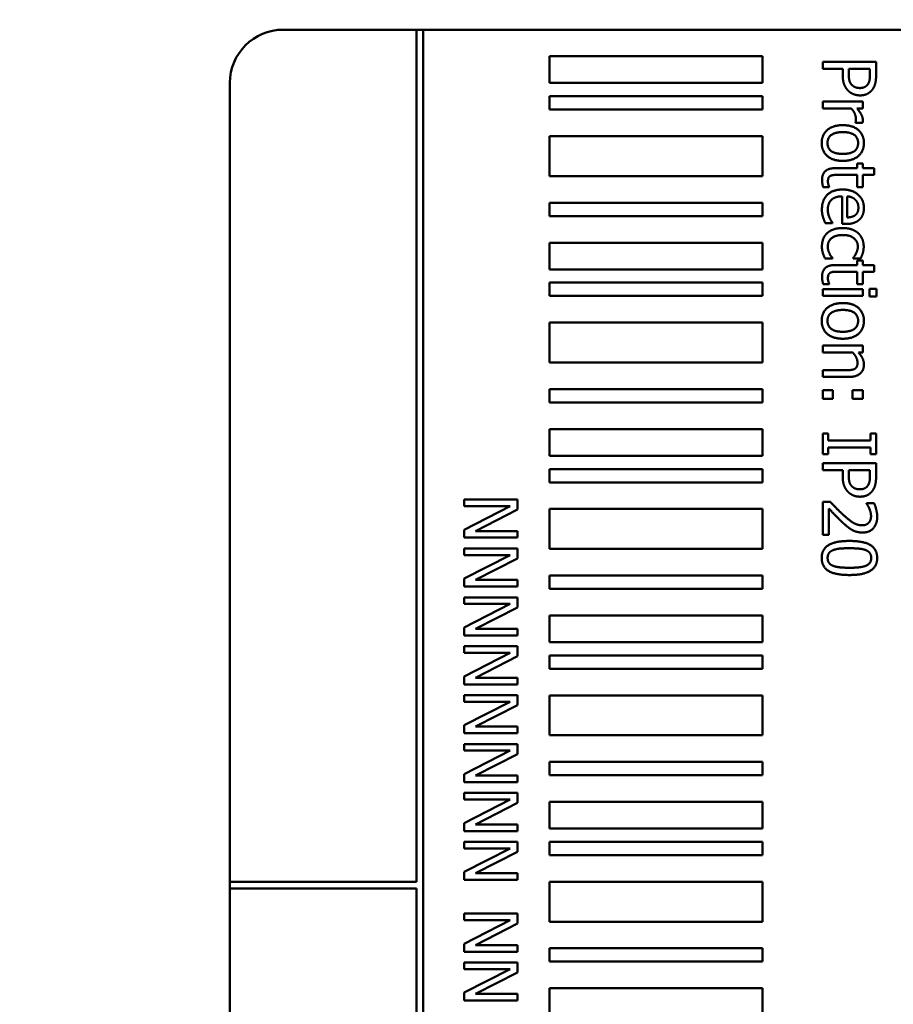
# Model space of a CAD drawing. Units: millimetres. Extents: x 0 to 2970, y 0 to 2100.
# Drawn here: x 1226 to 1259, y 977 to 1014 of the extents above; entities that cross this region are included whole.
import ezdxf

# ---------------------------------------------------------------- set-up
doc = ezdxf.new("R2010")
doc.units = ezdxf.units.MM
doc.header["$LTSCALE"] = 5
doc.layers.add('Bemaßung (ISO)', color=7, linetype='Continuous', lineweight=25)
doc.layers.add('Sichtbar (ISO)', color=7, linetype='Continuous', lineweight=50)
doc.styles.add('Notiztext (DIN)', font='isocpeur.ttf')
doc.dimstyles.new('Standard (DIN)', dxfattribs={"dimscale": 5, "dimtxt": 3.5, "dimasz": 2.5, "dimexe": 3.175, "dimexo": 0.8, "dimgap": 0.8, "dimtad": 1, "dimrnd": 1e-08, "dimzin": 0, "dimtxsty": 'Notiztext (DIN)', "dimcen": 0.09, "dimdle": 10, "dimclrd": 256, "dimclre": 256, "dimclrt": 256, "dimadec": 0, "dimazin": 0, "dimtol": 1, "dimtfac": 1, "dimtmove": 0, "dimatfit": 3, "dimfxl": 1, "dimtolj": 1, "dimtzin": 0, "dimlwd": -1, "dimlwe": -1, "dimarcsym": 0})

# ---------------------------------------------------------------- blocks, each defined once
blk = doc.blocks.new('*D11')
at = {"layer": 'Bemaßung (ISO)', "transparency": 16777216}
for p, q in [((1019.06, 996.332), (1019.06, 1106.207)), ((1186.524, 1044.332), (1186.524, 1106.207)), ((1031.56, 1090.332), (1174.024, 1090.332))]:
    blk.add_line(p, q, dxfattribs=at)
for points in [[(1031.56, 1092.415), (1031.56, 1088.248), (1019.06, 1090.332)], [(1174.024, 1092.415), (1174.024, 1088.248), (1186.524, 1090.332)]]:
    blk.add_solid(points, dxfattribs=at)
at = {"layer": 'Defpoints', "color": 0, "transparency": 16777216}
for p in [(1186.524, 1090.332), (1186.524, 1040.332), (1019.06, 992.332)]:
    blk.add_point(p, dxfattribs=at)
at = {"layer": 'Bemaßung (ISO)', "transparency": 16777216, "insert": (961.917, 1117.082), "char_height": 17.5, "attachment_point": 1, "style": 'Notiztext (DIN)'}
blk.add_mtext('\\A1;167,5±1,0 mm [6,59%%p0,04 in]', dxfattribs=at)

msp = doc.modelspace()

# ---------------------------------------------------------------- linework, layer by layer
at = {"layer": 'Sichtbar (ISO)'}
for p, q in [((1236.024, 1013.832), (1241.025, 1013.832)), ((1241.025, 1013.832), (1241.025, 981.832)), ((1241.275, 1013.832), (1241.025, 1013.832)), ((1241.275, 918.832), (1241.275, 1013.832)), ((1241.275, 1013.832), (1276.377, 1013.832)), ((1246.025, 1012.832), (1246.025, 1011.832)), ((1254.025, 1012.832), (1246.025, 1012.832)), ((1254.025, 1011.832), (1254.025, 1012.832)), ((1256.286, 1012.629), (1256.286, 1012.363)), ((1258.286, 1012.629), (1256.286, 1012.629)), ((1258.286, 1012.127), (1258.286, 1012.629)), ((1256.286, 1012.363), (1257.031, 1012.363)), ((1257.031, 1012.363), (1257.031, 1012.138)), ((1257.258, 1012.182), (1257.258, 1012.363)), ((1257.258, 1012.363), (1258.056, 1012.363)), ((1258.056, 1012.363), (1258.056, 1012.143)), ((1234.024, 981.832), (1234.024, 1011.832)), ((1246.025, 1011.832), (1254.025, 1011.832)), ((1246.025, 1011.332), (1246.025, 1010.832)), ((1254.025, 1011.332), (1246.025, 1011.332)), ((1254.025, 1010.832), (1254.025, 1011.332)), ((1256.286, 1011.132), (1256.286, 1010.879)), ((1257.786, 1011.132), (1256.286, 1011.132)), ((1257.786, 1010.879), (1257.786, 1011.132)), ((1246.025, 1010.832), (1254.025, 1010.832)), ((1256.286, 1010.879), (1257.351, 1010.879)), ((1257.563, 1010.879), (1257.786, 1010.879)), ((1257.516, 1010.349), (1257.516, 1010.336)), ((1257.516, 1010.336), (1257.778, 1010.336)), ((1246.025, 1009.832), (1246.025, 1008.332)), ((1254.025, 1009.832), (1246.025, 1009.832)), ((1254.025, 1008.332), (1254.025, 1009.832)), ((1257.577, 1008.801), (1257.577, 1008.631)), ((1257.786, 1008.801), (1257.577, 1008.801)), ((1257.786, 1008.631), (1257.786, 1008.801)), ((1257.577, 1008.631), (1256.746, 1008.631)), ((1258.218, 1008.631), (1257.786, 1008.631)), ((1258.218, 1008.378), (1258.218, 1008.631)), ((1246.025, 1008.332), (1254.025, 1008.332)), ((1256.863, 1008.378), (1257.577, 1008.378)), ((1257.577, 1008.378), (1257.577, 1007.913)), ((1257.786, 1008.378), (1258.218, 1008.378)), ((1257.786, 1007.913), (1257.786, 1008.378)), ((1256.299, 1007.913), (1256.526, 1007.913)), ((1256.526, 1007.913), (1256.526, 1007.927)), ((1257.577, 1007.913), (1257.786, 1007.913)), ((1246.025, 1007.332), (1246.025, 1006.832)), ((1254.025, 1007.332), (1246.025, 1007.332)), ((1254.025, 1006.832), (1254.025, 1007.332)), ((1257.01, 1007.574), (1257.01, 1006.535)), ((1257.203, 1006.781), (1257.203, 1007.574)), ((1246.025, 1006.832), (1254.025, 1006.832)), ((1256.378, 1006.563), (1256.654, 1006.563)), ((1256.654, 1006.563), (1256.654, 1006.577)), ((1257.01, 1006.535), (1257.148, 1006.535)), ((1246.025, 1005.832), (1246.025, 1004.832)), ((1254.025, 1005.832), (1246.025, 1005.832)), ((1254.025, 1004.832), (1254.025, 1005.832)), ((1256.37, 1005.24), (1256.654, 1005.24)), ((1256.654, 1005.24), (1256.654, 1005.255)), ((1257.422, 1005.255), (1257.422, 1005.24)), ((1257.422, 1005.24), (1257.705, 1005.24)), ((1257.577, 1005.164), (1257.577, 1004.994)), ((1257.786, 1005.164), (1257.577, 1005.164)), ((1257.786, 1004.994), (1257.786, 1005.164)), ((1246.025, 1004.832), (1254.025, 1004.832)), ((1257.577, 1004.994), (1256.746, 1004.994)), ((1256.863, 1004.741), (1257.577, 1004.741)), ((1257.577, 1004.741), (1257.577, 1004.276)), ((1258.218, 1004.994), (1257.786, 1004.994)), ((1257.786, 1004.741), (1258.218, 1004.741)), ((1257.786, 1004.276), (1257.786, 1004.741)), ((1258.218, 1004.741), (1258.218, 1004.994)), ((1246.025, 1004.332), (1246.025, 1003.832)), ((1254.025, 1004.332), (1246.025, 1004.332)), ((1254.025, 1003.832), (1254.025, 1004.332)), ((1257.786, 1004.085), (1256.286, 1004.085)), ((1256.286, 1004.085), (1256.286, 1003.832)), ((1256.299, 1004.276), (1256.526, 1004.276)), ((1256.526, 1004.276), (1256.526, 1004.29)), ((1257.577, 1004.276), (1257.786, 1004.276)), ((1257.786, 1003.832), (1257.786, 1004.085)), ((1258.299, 1004.101), (1258.036, 1004.101)), ((1258.036, 1004.101), (1258.036, 1003.814)), ((1258.299, 1003.814), (1258.299, 1004.101)), ((1246.025, 1003.832), (1254.025, 1003.832)), ((1256.286, 1003.832), (1257.786, 1003.832)), ((1258.036, 1003.814), (1258.299, 1003.814)), ((1246.025, 1002.832), (1246.025, 1001.332)), ((1254.025, 1002.832), (1246.025, 1002.832)), ((1254.025, 1001.332), (1254.025, 1002.832)), ((1256.286, 1001.968), (1256.286, 1001.715)), ((1257.786, 1001.968), (1256.286, 1001.968)), ((1257.786, 1001.715), (1257.786, 1001.968)), ((1256.286, 1001.715), (1257.407, 1001.715)), ((1257.62, 1001.715), (1257.786, 1001.715)), ((1246.025, 1001.332), (1254.025, 1001.332)), ((1257.141, 1001.042), (1256.286, 1001.042)), ((1256.286, 1001.042), (1256.286, 1000.79)), ((1256.286, 1000.79), (1257.26, 1000.79)), ((1246.025, 1000.332), (1246.025, 999.832)), ((1254.025, 1000.332), (1246.025, 1000.332)), ((1254.025, 999.832), (1254.025, 1000.332)), ((1256.668, 1000.292), (1256.286, 1000.292)), ((1256.286, 1000.292), (1256.286, 999.971)), ((1256.668, 999.971), (1256.668, 1000.292)), ((1257.786, 1000.292), (1257.404, 1000.292)), ((1257.404, 1000.292), (1257.404, 999.971)), ((1257.786, 999.971), (1257.786, 1000.292)), ((1256.286, 999.971), (1256.668, 999.971)), ((1257.404, 999.971), (1257.786, 999.971)), ((1246.025, 999.832), (1254.025, 999.832)), ((1246.025, 998.832), (1246.025, 997.832)), ((1254.025, 998.832), (1246.025, 998.832)), ((1254.025, 997.832), (1254.025, 998.832)), ((1256.49, 998.662), (1256.286, 998.662)), ((1256.286, 998.662), (1256.286, 997.887)), ((1256.49, 998.407), (1256.49, 998.662)), ((1258.081, 998.662), (1258.081, 998.407)), ((1258.286, 998.662), (1258.081, 998.662)), ((1258.286, 997.887), (1258.286, 998.662)), ((1258.081, 998.407), (1256.49, 998.407)), ((1256.49, 998.141), (1258.081, 998.141)), ((1256.49, 997.887), (1256.49, 998.141)), ((1258.081, 998.141), (1258.081, 997.887)), ((1246.025, 997.832), (1254.025, 997.832)), ((1256.286, 997.887), (1256.49, 997.887)), ((1258.081, 997.887), (1258.286, 997.887)), ((1246.025, 997.332), (1246.025, 996.832)), ((1254.025, 997.332), (1246.025, 997.332)), ((1254.025, 996.832), (1254.025, 997.332)), ((1256.286, 997.558), (1256.286, 997.292)), ((1258.286, 997.558), (1256.286, 997.558)), ((1258.286, 997.055), (1258.286, 997.558)), ((1256.286, 997.292), (1257.031, 997.292)), ((1257.031, 997.292), (1257.031, 997.067)), ((1257.258, 997.11), (1257.258, 997.292)), ((1257.258, 997.292), (1258.056, 997.292)), ((1258.056, 997.292), (1258.056, 997.072)), ((1246.025, 996.832), (1254.025, 996.832)), ((1242.822, 996.186), (1242.822, 995.938)), ((1244.822, 996.186), (1242.822, 996.186)), ((1244.546, 995.938), (1242.822, 995.053)), ((1242.822, 995.938), (1244.546, 995.938)), ((1244.822, 995.808), (1244.822, 996.186)), ((1256.569, 996.097), (1256.286, 996.097)), ((1256.286, 996.097), (1256.286, 994.864)), ((1256.517, 994.864), (1256.517, 995.846)), ((1257.923, 996.055), (1257.923, 996.041)), ((1258.208, 996.055), (1257.923, 996.055)), ((1243.239, 995.003), (1244.822, 995.808)), ((1246.025, 995.832), (1246.025, 994.332)), ((1254.025, 995.832), (1246.025, 995.832)), ((1254.025, 994.332), (1254.025, 995.832)), ((1242.822, 995.053), (1242.822, 994.755)), ((1242.822, 994.755), (1244.822, 994.755)), ((1244.822, 995.003), (1243.239, 995.003)), ((1244.822, 994.755), (1244.822, 995.003)), ((1256.286, 994.864), (1256.517, 994.864)), ((1242.822, 994.35), (1242.822, 994.102)), ((1244.822, 994.35), (1242.822, 994.35)), ((1244.546, 994.102), (1242.822, 993.217)), ((1242.822, 994.102), (1244.546, 994.102)), ((1244.822, 993.972), (1244.822, 994.35)), ((1246.025, 994.332), (1254.025, 994.332)), ((1243.239, 993.166), (1244.822, 993.972)), ((1246.025, 993.332), (1246.025, 992.832)), ((1254.025, 993.332), (1246.025, 993.332)), ((1254.025, 992.832), (1254.025, 993.332)), ((1242.822, 993.217), (1242.822, 992.918)), ((1242.822, 992.918), (1244.822, 992.918)), ((1244.822, 993.166), (1243.239, 993.166)), ((1244.822, 992.918), (1244.822, 993.166)), ((1242.822, 992.513), (1242.822, 992.265)), ((1244.822, 992.513), (1242.822, 992.513)), ((1244.822, 992.136), (1244.822, 992.513)), ((1246.025, 992.832), (1254.025, 992.832)), ((1244.546, 992.265), (1242.822, 991.38)), ((1242.822, 992.265), (1244.546, 992.265)), ((1243.239, 991.33), (1244.822, 992.136)), ((1246.025, 991.832), (1246.025, 990.832)), ((1254.025, 991.832), (1246.025, 991.832)), ((1254.025, 990.832), (1254.025, 991.832)), ((1242.822, 991.38), (1242.822, 991.082)), ((1242.822, 991.082), (1244.822, 991.082)), ((1244.822, 991.33), (1243.239, 991.33)), ((1244.822, 991.082), (1244.822, 991.33)), ((1242.822, 990.677), (1242.822, 990.429)), ((1244.822, 990.677), (1242.822, 990.677)), ((1244.822, 990.299), (1244.822, 990.677)), ((1246.025, 990.832), (1254.025, 990.832)), ((1244.546, 990.429), (1242.822, 989.544)), ((1242.822, 990.429), (1244.546, 990.429)), ((1243.239, 989.494), (1244.822, 990.299)), ((1246.025, 990.332), (1246.025, 989.832)), ((1254.025, 990.332), (1246.025, 990.332)), ((1254.025, 989.832), (1254.025, 990.332)), ((1246.025, 989.832), (1254.025, 989.832)), ((1242.822, 989.544), (1242.822, 989.246)), ((1242.822, 989.246), (1244.822, 989.246)), ((1244.822, 989.494), (1243.239, 989.494)), ((1244.822, 989.246), (1244.822, 989.494)), ((1242.822, 988.841), (1242.822, 988.593)), ((1244.822, 988.841), (1242.822, 988.841)), ((1244.822, 988.463), (1244.822, 988.841)), ((1246.025, 988.832), (1246.025, 987.332)), ((1254.025, 988.832), (1246.025, 988.832)), ((1254.025, 987.332), (1254.025, 988.832)), ((1244.546, 988.593), (1242.822, 987.708)), ((1242.822, 988.593), (1244.546, 988.593)), ((1243.239, 987.657), (1244.822, 988.463)), ((1242.822, 987.708), (1242.822, 987.409)), ((1242.822, 987.409), (1244.822, 987.409)), ((1244.822, 987.657), (1243.239, 987.657)), ((1244.822, 987.409), (1244.822, 987.657)), ((1246.025, 987.332), (1254.025, 987.332)), ((1242.822, 987.004), (1242.822, 986.756)), ((1244.822, 987.004), (1242.822, 987.004)), ((1244.822, 986.627), (1244.822, 987.004)), ((1244.546, 986.756), (1242.822, 985.871)), ((1242.822, 986.756), (1244.546, 986.756)), ((1243.239, 985.821), (1244.822, 986.627)), ((1246.025, 986.332), (1246.025, 985.832)), ((1254.025, 986.332), (1246.025, 986.332)), ((1254.025, 985.832), (1254.025, 986.332)), ((1242.822, 985.871), (1242.822, 985.573)), ((1242.822, 985.573), (1244.822, 985.573)), ((1244.822, 985.821), (1243.239, 985.821)), ((1244.822, 985.573), (1244.822, 985.821)), ((1246.025, 985.832), (1254.025, 985.832)), ((1242.822, 985.168), (1242.822, 984.92)), ((1244.822, 985.168), (1242.822, 985.168)), ((1244.822, 984.79), (1244.822, 985.168)), ((1244.546, 984.92), (1242.822, 984.035)), ((1242.822, 984.92), (1244.546, 984.92)), ((1243.239, 983.985), (1244.822, 984.79)), ((1246.025, 984.832), (1246.025, 983.832)), ((1254.025, 984.832), (1246.025, 984.832)), ((1254.025, 983.832), (1254.025, 984.832)), ((1242.822, 984.035), (1242.822, 983.737)), ((1242.822, 983.737), (1244.822, 983.737)), ((1244.822, 983.985), (1243.239, 983.985)), ((1244.822, 983.737), (1244.822, 983.985)), ((1246.025, 983.832), (1254.025, 983.832)), ((1242.822, 983.332), (1242.822, 983.084)), ((1244.822, 983.332), (1242.822, 983.332)), ((1244.822, 982.954), (1244.822, 983.332)), ((1246.025, 983.332), (1246.025, 982.832)), ((1254.025, 983.332), (1246.025, 983.332)), ((1254.025, 982.832), (1254.025, 983.332)), ((1244.546, 983.084), (1242.822, 982.199)), ((1242.822, 983.084), (1244.546, 983.084)), ((1243.239, 982.149), (1244.822, 982.954)), ((1246.025, 982.832), (1254.025, 982.832)), ((1242.822, 982.199), (1242.822, 981.901)), ((1241.025, 981.832), (1234.024, 981.832)), ((1234.024, 981.832), (1234.024, 981.582)), ((1242.822, 981.901), (1244.822, 981.901)), ((1244.822, 982.149), (1243.239, 982.149)), ((1244.822, 981.901), (1244.822, 982.149)), ((1246.025, 981.832), (1246.025, 980.332)), ((1254.025, 981.832), (1246.025, 981.832)), ((1254.025, 980.332), (1254.025, 981.832)), ((1234.024, 981.582), (1241.025, 981.582)), ((1234.024, 951.082), (1234.024, 981.582)), ((1241.025, 981.582), (1241.025, 951.082)), ((1242.822, 980.636), (1242.822, 980.388)), ((1244.822, 980.636), (1242.822, 980.636)), ((1244.546, 980.388), (1242.822, 979.503)), ((1242.822, 980.388), (1244.546, 980.388)), ((1244.822, 980.259), (1244.822, 980.636)), ((1246.025, 980.332), (1254.025, 980.332)), ((1243.239, 979.453), (1244.822, 980.259)), ((1242.822, 979.503), (1242.822, 979.205)), ((1242.822, 979.205), (1244.822, 979.205)), ((1244.822, 979.453), (1243.239, 979.453)), ((1244.822, 979.205), (1244.822, 979.453)), ((1246.025, 979.332), (1246.025, 978.832)), ((1254.025, 979.332), (1246.025, 979.332)), ((1254.025, 978.832), (1254.025, 979.332)), ((1246.025, 978.832), (1254.025, 978.832)), ((1242.822, 978.8), (1242.822, 978.552)), ((1244.822, 978.8), (1242.822, 978.8)), ((1244.546, 978.552), (1242.822, 977.667)), ((1242.822, 978.552), (1244.546, 978.552)), ((1244.822, 978.422), (1244.822, 978.8)), ((1243.239, 977.617), (1244.822, 978.422)), ((1246.025, 977.832), (1246.025, 976.832)), ((1254.025, 977.832), (1246.025, 977.832)), ((1254.025, 976.832), (1254.025, 977.832)), ((1242.822, 977.667), (1242.822, 977.369)), ((1242.822, 977.369), (1244.822, 977.369)), ((1244.822, 977.617), (1243.239, 977.617)), ((1244.822, 977.369), (1244.822, 977.617))]:
    msp.add_line(p, q, dxfattribs=at)
msp.add_arc((1236.024, 1011.832), 2, 90, 180, dxfattribs=at)
for points in [[(1257.031, 1012.138), (1257.031, 1011.924), (1257.137, 1011.644), (1257.239, 1011.54)], [(1257.378, 1011.756), (1257.31, 1011.82), (1257.258, 1012.02), (1257.258, 1012.182)], [(1258.056, 1012.143), (1258.056, 1012.018), (1258.021, 1011.85), (1257.979, 1011.786)], [(1258.161, 1011.603), (1258.227, 1011.699), (1258.286, 1011.948), (1258.286, 1012.127)], [(1257.675, 1011.642), (1257.579, 1011.642), (1257.438, 1011.696), (1257.378, 1011.756)], [(1257.979, 1011.786), (1257.931, 1011.713), (1257.778, 1011.642), (1257.675, 1011.642)], [(1257.239, 1011.54), (1257.32, 1011.457), (1257.553, 1011.365), (1257.683, 1011.365)], [(1257.683, 1011.365), (1257.85, 1011.365), (1258.085, 1011.491), (1258.161, 1011.603)], [(1257.351, 1010.879), (1257.438, 1010.788), (1257.527, 1010.587), (1257.527, 1010.485)], [(1257.786, 1010.438), (1257.786, 1010.535), (1257.686, 1010.741), (1257.563, 1010.879)], [(1257.527, 1010.485), (1257.527, 1010.441), (1257.524, 1010.378), (1257.516, 1010.349)], [(1257.778, 1010.336), (1257.783, 1010.36), (1257.786, 1010.399), (1257.786, 1010.438)], [(1257.036, 1010.247), (1256.67, 1010.247), (1256.244, 1009.888), (1256.244, 1009.576)], [(1256.461, 1009.576), (1256.461, 1009.772), (1256.752, 1009.986), (1257.036, 1009.986)], [(1257.829, 1009.576), (1257.829, 1009.877), (1257.412, 1010.247), (1257.036, 1010.247)], [(1257.036, 1009.986), (1257.328, 1009.986), (1257.611, 1009.772), (1257.611, 1009.576)], [(1256.244, 1009.576), (1256.244, 1009.271), (1256.657, 1008.906), (1257.036, 1008.906)], [(1257.036, 1009.167), (1256.748, 1009.167), (1256.461, 1009.381), (1256.461, 1009.576)], [(1257.611, 1009.576), (1257.611, 1009.379), (1257.328, 1009.167), (1257.036, 1009.167)], [(1257.036, 1008.906), (1257.414, 1008.906), (1257.829, 1009.271), (1257.829, 1009.576)], [(1256.746, 1008.631), (1256.492, 1008.631), (1256.256, 1008.399), (1256.256, 1008.193)], [(1256.256, 1008.193), (1256.256, 1008.13), (1256.279, 1007.984), (1256.299, 1007.913)], [(1256.477, 1008.13), (1256.477, 1008.217), (1256.524, 1008.32), (1256.571, 1008.342)], [(1256.526, 1007.927), (1256.514, 1007.953), (1256.477, 1008.068), (1256.477, 1008.13)], [(1256.571, 1008.342), (1256.624, 1008.37), (1256.749, 1008.378), (1256.863, 1008.378)], [(1257.028, 1007.83), (1256.655, 1007.83), (1256.252, 1007.435), (1256.252, 1007.075)], [(1257.829, 1007.136), (1257.829, 1007.446), (1257.394, 1007.83), (1257.028, 1007.83)], [(1256.472, 1007.078), (1256.472, 1007.311), (1256.749, 1007.574), (1257.01, 1007.574)], [(1257.203, 1007.574), (1257.299, 1007.566), (1257.443, 1007.508), (1257.503, 1007.451)], [(1257.503, 1007.451), (1257.561, 1007.392), (1257.621, 1007.251), (1257.621, 1007.151)], [(1256.252, 1007.075), (1256.252, 1006.984), (1256.273, 1006.864), (1256.294, 1006.791)], [(1256.539, 1006.77), (1256.509, 1006.835), (1256.472, 1006.995), (1256.472, 1007.078)], [(1257.621, 1007.151), (1257.621, 1007.049), (1257.561, 1006.911), (1257.504, 1006.867)], [(1257.662, 1006.702), (1257.748, 1006.781), (1257.829, 1006.997), (1257.829, 1007.136)], [(1256.294, 1006.791), (1256.308, 1006.739), (1256.36, 1006.606), (1256.378, 1006.563)], [(1256.654, 1006.577), (1256.628, 1006.608), (1256.571, 1006.702), (1256.539, 1006.77)], [(1257.148, 1006.535), (1257.328, 1006.535), (1257.576, 1006.621), (1257.662, 1006.702)], [(1257.504, 1006.867), (1257.454, 1006.827), (1257.305, 1006.785), (1257.203, 1006.781)], [(1257.033, 1006.383), (1256.835, 1006.383), (1256.54, 1006.281), (1256.445, 1006.188)], [(1257.616, 1006.188), (1257.519, 1006.277), (1257.231, 1006.383), (1257.033, 1006.383)], [(1256.445, 1006.188), (1256.347, 1006.096), (1256.252, 1005.838), (1256.252, 1005.683)], [(1256.472, 1005.687), (1256.472, 1005.892), (1256.769, 1006.122), (1257.033, 1006.122)], [(1257.033, 1006.122), (1257.303, 1006.122), (1257.6, 1005.884), (1257.6, 1005.687)], [(1257.821, 1005.683), (1257.821, 1005.835), (1257.715, 1006.099), (1257.616, 1006.188)], [(1256.252, 1005.683), (1256.252, 1005.603), (1256.271, 1005.501), (1256.291, 1005.436)], [(1256.654, 1005.255), (1256.574, 1005.341), (1256.472, 1005.564), (1256.472, 1005.687)], [(1257.6, 1005.687), (1257.6, 1005.623), (1257.56, 1005.48), (1257.534, 1005.426)], [(1257.705, 1005.24), (1257.751, 1005.329), (1257.821, 1005.559), (1257.821, 1005.683)], [(1256.291, 1005.436), (1256.302, 1005.391), (1256.352, 1005.277), (1256.37, 1005.24)], [(1257.534, 1005.426), (1257.503, 1005.367), (1257.445, 1005.282), (1257.422, 1005.255)], [(1256.746, 1004.994), (1256.492, 1004.994), (1256.256, 1004.762), (1256.256, 1004.556)], [(1256.571, 1004.705), (1256.624, 1004.733), (1256.749, 1004.741), (1256.863, 1004.741)], [(1256.256, 1004.556), (1256.256, 1004.493), (1256.279, 1004.347), (1256.299, 1004.276)], [(1256.477, 1004.493), (1256.477, 1004.58), (1256.524, 1004.683), (1256.571, 1004.705)], [(1256.526, 1004.29), (1256.514, 1004.316), (1256.477, 1004.431), (1256.477, 1004.493)], [(1257.036, 1003.567), (1256.67, 1003.567), (1256.244, 1003.209), (1256.244, 1002.897)], [(1256.461, 1002.897), (1256.461, 1003.093), (1256.752, 1003.307), (1257.036, 1003.307)], [(1257.829, 1002.897), (1257.829, 1003.198), (1257.412, 1003.567), (1257.036, 1003.567)], [(1257.036, 1003.307), (1257.328, 1003.307), (1257.611, 1003.093), (1257.611, 1002.897)], [(1256.244, 1002.897), (1256.244, 1002.592), (1256.657, 1002.227), (1257.036, 1002.227)], [(1257.036, 1002.488), (1256.748, 1002.488), (1256.461, 1002.702), (1256.461, 1002.897)], [(1257.611, 1002.897), (1257.611, 1002.7), (1257.328, 1002.488), (1257.036, 1002.488)], [(1257.036, 1002.227), (1257.414, 1002.227), (1257.829, 1002.592), (1257.829, 1002.897)], [(1257.407, 1001.715), (1257.488, 1001.619), (1257.589, 1001.42), (1257.589, 1001.326)], [(1257.829, 1001.26), (1257.829, 1001.383), (1257.722, 1001.602), (1257.62, 1001.715)], [(1257.477, 1001.091), (1257.423, 1001.062), (1257.245, 1001.042), (1257.141, 1001.042)], [(1257.26, 1000.79), (1257.537, 1000.79), (1257.829, 1001.039), (1257.829, 1001.26)], [(1257.589, 1001.326), (1257.589, 1001.232), (1257.534, 1001.122), (1257.477, 1001.091)], [(1257.031, 997.067), (1257.031, 996.853), (1257.137, 996.572), (1257.239, 996.469)], [(1257.378, 996.684), (1257.31, 996.749), (1257.258, 996.948), (1257.258, 997.11)], [(1258.056, 997.072), (1258.056, 996.947), (1258.021, 996.778), (1257.979, 996.715)], [(1258.161, 996.532), (1258.227, 996.627), (1258.286, 996.877), (1258.286, 997.055)], [(1257.675, 996.571), (1257.579, 996.571), (1257.438, 996.624), (1257.378, 996.684)], [(1257.979, 996.715), (1257.931, 996.642), (1257.778, 996.571), (1257.675, 996.571)], [(1257.239, 996.469), (1257.32, 996.386), (1257.553, 996.294), (1257.683, 996.294)], [(1257.683, 996.294), (1257.85, 996.294), (1258.085, 996.42), (1258.161, 996.532)], [(1256.517, 995.846), (1256.603, 995.754), (1256.898, 995.444), (1257.036, 995.318)], [(1257.051, 995.615), (1256.926, 995.728), (1256.694, 995.965), (1256.569, 996.097)], [(1257.923, 996.041), (1257.945, 996.008), (1258.01, 995.903), (1258.033, 995.846)], [(1258.033, 995.846), (1258.06, 995.78), (1258.096, 995.634), (1258.096, 995.563)], [(1258.328, 995.543), (1258.328, 995.676), (1258.248, 995.973), (1258.208, 996.055)], [(1257.764, 995.219), (1257.603, 995.219), (1257.302, 995.386), (1257.051, 995.615)], [(1257.778, 994.947), (1258.031, 994.947), (1258.328, 995.263), (1258.328, 995.543)], [(1258.096, 995.563), (1258.096, 995.488), (1258.056, 995.365), (1258.015, 995.318)], [(1257.036, 995.318), (1257.119, 995.24), (1257.291, 995.099), (1257.378, 995.05)], [(1258.015, 995.318), (1257.974, 995.271), (1257.848, 995.219), (1257.764, 995.219)], [(1257.378, 995.05), (1257.462, 995.002), (1257.66, 994.947), (1257.778, 994.947)], [(1257.284, 994.631), (1256.757, 994.631), (1256.244, 994.321), (1256.244, 993.991)], [(1256.681, 994.29), (1256.791, 994.332), (1257.073, 994.358), (1257.284, 994.358)], [(1258.326, 993.991), (1258.326, 994.318), (1257.825, 994.631), (1257.284, 994.631)], [(1257.284, 994.358), (1257.48, 994.358), (1257.791, 994.329), (1257.893, 994.289)], [(1256.244, 993.991), (1256.244, 993.665), (1256.748, 993.352), (1257.286, 993.352)], [(1256.466, 993.991), (1256.466, 994.107), (1256.577, 994.251), (1256.681, 994.29)], [(1256.676, 993.696), (1256.571, 993.736), (1256.466, 993.88), (1256.466, 993.991)], [(1257.286, 993.352), (1257.808, 993.352), (1258.326, 993.662), (1258.326, 993.991)], [(1257.893, 994.289), (1257.999, 994.247), (1258.104, 994.102), (1258.104, 993.991)], [(1258.104, 993.991), (1258.104, 993.879), (1257.999, 993.738), (1257.897, 993.697)], [(1257.286, 993.624), (1257.08, 993.624), (1256.775, 993.657), (1256.676, 993.696)], [(1257.897, 993.697), (1257.795, 993.657), (1257.492, 993.624), (1257.286, 993.624)]]:
    msp.add_open_spline(points, degree=2, dxfattribs=at)

# ---------------------------------------------------------------- dimensions: what is measured, and where the dimension line sits
at = {"layer": 'Bemaßung (ISO)'}
dim = msp.add_linear_dim(base=(1186.524, 1090.332), p1=(1019.06, 992.332), p2=(1186.524, 1040.332), angle=180, text='<> mm [6,59%%p0,04 in]', dimstyle='Standard (DIN)', override={"dimgap": 0.8, "dimdec": 1, "dimpost": '', "dimtol": 1, "dimlim": 0, "dimtp": 1, "dimtm": 1, "dimtdec": 1, "dimtofl": 0, "dimatfit": 1}, dxfattribs=at)
dim.commit()
dim.dimension.update_dxf_attribs({"geometry": '*D11', "text_midpoint": (1102.792, 1090.332), "dimtype": 160})

doc.saveas('drawing.dxf')
